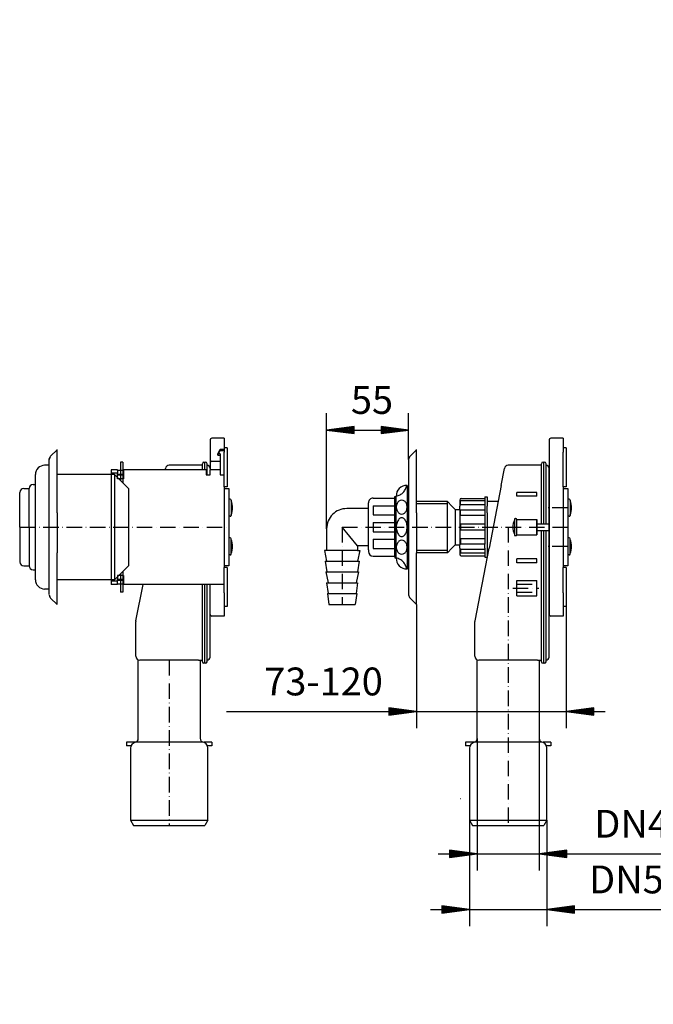
# Model space of a CAD drawing. Extents: x -1910 to 3140, y -2385 to 2665.
# Drawn here: x -186 to 223, y 119 to 755 of the extents above; entities that cross this region are included whole.
import ezdxf
from ezdxf.enums import TextEntityAlignment as Align

# ---------------------------------------------------------------- set-up
doc = ezdxf.new("R2010")
doc.units = 0
doc.header["$LTSCALE"] = 2
doc.linetypes.add('DASHDOT', pattern=[7.5, 5, -1.25, 0, -1.25])
doc.linetypes.add('DASHED', pattern=[6.25, 5, -1.25])
doc.layers.get('0').update_dxf_attribs({"linetype": 'CONTINUOUS'})
for name, color, linetype in [('LC-001-002-RND-0', 1, 'CONTINUOUS'), ('LC-002-002-----0', 1, 'CONTINUOUS'), ('LC-003-003-----0', 2, 'CONTINUOUS'), ('LC-004-003-MTH-0', 2, 'CONTINUOUS'), ('LC-005-003-MTG-0', 2, 'CONTINUOUS'), ('LC-007-001-----0', 2, 'DASHDOT')]:
    doc.layers.add(name, color=color, linetype=linetype)
doc.dimstyles.new('LC-DIM-L-0090-02-02', dxfattribs={"dimscale": 2, "dimtxt": 9, "dimasz": 3.5, "dimexe": 1.8, "dimexo": 0, "dimgap": 1.5, "dimtad": 1, "dimcen": 0, "dimclrd": 2, "dimclre": 2, "dimclrt": 6, "dimazin": 3, "dimtfac": 0.71, "dimtofl": 0, "dimtmove": 0, "dimatfit": 3})

# ---------------------------------------------------------------- blocks, each defined once
blk = doc.blocks.new('BLK3')
at = {"layer": 'LC-002-002-----0', "linetype": 'CONTINUOUS'}
for centre, radius, start, end in [((61.198456, 430.315792), 2.976645, 115.3632, 135.392934), ((60.840572, 431.05079), 2.159209, 90.30014, 115.13638), ((60.81797, 431.050789), 2.159209, 64.864126, 89.700366), ((60.460093, 430.315789), 2.976645, 44.607571, 64.637306), ((66.833047, 427.261169), 9.503897, 161.924418, 180.308763), ((66.833047, 427.158822), 9.503897, 179.691743, 198.076087), ((63.146647, 428.561775), 5.596654, 136.614824, 162.872807), ((58.511918, 428.561755), 5.596654, 17.127699, 43.385681), ((54.825529, 427.261116), 9.503897, 359.691743, 18.076087), ((54.825529, 427.158769), 9.503897, 341.924418, 0.308763), ((63.146659, 425.858183), 5.596654, 197.127699, 223.385681), ((61.198484, 424.104149), 2.976645, 224.607571, 244.637306), ((60.840606, 423.369149), 2.159209, 244.864126, 269.700366), ((60.818004, 423.369148), 2.159209, 270.30014, 295.13638), ((60.46012, 424.104146), 2.976645, 295.3632, 315.392934), ((58.511929, 425.858163), 5.596654, 316.614824, 342.872807)]:
    blk.add_arc(centre, radius, start, end, dxfattribs=at)
blk = doc.blocks.new('BLK4')
at = {"layer": 'LC-002-002-----0', "linetype": 'CONTINUOUS'}
for centre, radius, start, end in [((62.846615, 414.242902), 5.522367, 156.258489, 180.279843), ((62.846649, 414.196935), 5.522367, 179.802929, 203.824283), ((61.604461, 414.826144), 4.150652, 127.608041, 156.724764), ((60.852727, 415.791393), 2.927234, 90.619786, 127.481271), ((60.793628, 415.79135), 2.927234, 52.601501, 89.462986), ((60.043289, 414.825016), 4.150652, 23.358008, 52.474731), ((58.801979, 414.23998), 5.522367, 359.802929, 23.824283), ((58.802012, 414.194014), 5.522367, 336.258489, 0.279843), ((61.605338, 413.611899), 4.150652, 203.358008, 232.474731), ((60.855, 412.645565), 2.927234, 232.601501, 269.462986), ((60.7959, 412.645522), 2.927234, 270.619786, 307.481271), ((60.044167, 413.610771), 4.150652, 307.608041, 336.724764)]:
    blk.add_arc(centre, radius, start, end, dxfattribs=at)
blk = doc.blocks.new('BLK5')
at = {"layer": 'LC-002-002-----0', "linetype": 'CONTINUOUS'}
for centre, radius, start, end in [((62.845076, 440.177276), 5.522367, 179.726959, 203.748313), ((62.845104, 440.223242), 5.522367, 156.182518, 180.203873), ((61.603724, 440.808131), 4.150652, 127.53207, 156.648794), ((60.853271, 441.774376), 2.927234, 90.543815, 127.405301), ((60.794171, 441.774412), 2.927234, 52.525531, 89.387016), ((60.042552, 440.809073), 4.150652, 23.282038, 52.398761), ((58.800439, 440.179717), 5.522367, 336.182518, 0.203873), ((58.800467, 440.225684), 5.522367, 359.726959, 23.748313), ((61.602991, 439.593886), 4.150652, 203.282038, 232.398761), ((60.851372, 438.628548), 2.927234, 232.525531, 269.387016), ((60.792272, 438.628583), 2.927234, 270.543815, 307.405301), ((60.041819, 439.594829), 4.150652, 307.53207, 336.648794)]:
    blk.add_arc(centre, radius, start, end, dxfattribs=at)
blk = doc.blocks.new('*D15')
at = {"layer": 'LC-003-003-----0', "linetype": 'CONTINUOUS'}
for p, q in [((56.289174, 308), (52.363053, 308.516884)), ((52.363053, 307.483116), (56.289174, 308)), ((60.969174, 308), (52.403091, 309.127746)), ((52.403091, 306.872254), (60.969174, 308)), ((65.649174, 308), (52.443129, 309.738609)), ((52.443129, 306.261391), (65.649174, 308)), ((70.329174, 308), (52.483167, 310.349471)), ((52.483167, 310.349471), (52.483167, 305.650529)), ((52.483167, 305.650529), (70.329174, 308)), ((185.016191, 310.349471), (167.170183, 308)), ((167.170183, 308), (185.016191, 305.650529)), ((185.056229, 309.738609), (171.850183, 308)), ((171.850183, 308), (185.056229, 306.261391)), ((185.096267, 309.127746), (176.530183, 308)), ((176.530183, 308), (185.096267, 306.872254)), ((185.136305, 308.516884), (181.210183, 308)), ((181.210183, 308), (185.136305, 307.483116)), ((185.016191, 305.650529), (185.016191, 310.349471))]:
    blk.add_line(p, q, dxfattribs=at)
at = {"layer": 'LC-004-003-MTH-0', "linetype": 'CONTINUOUS'}
for p, q in [((70.329174, 377.209984), (70.329174, 297.2)), ((167.170183, 375.924021), (167.170183, 297.2))]:
    blk.add_line(p, q, dxfattribs=at)
at = {"layer": 'LC-005-003-MTG-0', "linetype": 'CONTINUOUS'}
blk.add_line((-52.473345, 308), (192.370183, 308), dxfattribs=at)
at = {"layer": 'LC-003-003-----0', "color": 6, "linetype": 'CONTINUOUS', "oblique": 15}
blk.add_text('73-120', height=18, dxfattribs=at).set_placement((48.64442, 318.431999), align=Align.RIGHT)
blk = doc.blocks.new('*D16')
at = {"layer": 'LC-003-003-----0', "linetype": 'CONTINUOUS'}
for p, q in [((95.630183, 216), (91.704062, 216.516884)), ((100.310183, 216), (91.7441, 217.127746)), ((104.990183, 216), (91.784138, 217.738609)), ((109.670183, 216), (91.824176, 218.349471)), ((91.824176, 218.349471), (91.824176, 213.650529)), ((167.516191, 218.349471), (149.670183, 216)), ((167.556229, 217.738609), (154.350183, 216)), ((167.596267, 217.127746), (159.030183, 216)), ((167.636305, 216.516884), (163.710183, 216)), ((167.516191, 213.650529), (167.516191, 218.349471)), ((91.704062, 215.483116), (95.630183, 216)), ((91.7441, 214.872254), (100.310183, 216)), ((91.784138, 214.261391), (104.990183, 216)), ((91.824176, 213.650529), (109.670183, 216)), ((149.670183, 216), (167.516191, 213.650529)), ((154.350183, 216), (167.556229, 214.261391)), ((159.030183, 216), (167.596267, 214.872254)), ((163.710183, 216), (167.636305, 215.483116))]:
    blk.add_line(p, q, dxfattribs=at)
at = {"layer": 'LC-004-003-MTH-0', "linetype": 'CONTINUOUS'}
for p, q in [((109.670183, 290.53454), (109.670183, 205.2)), ((149.670183, 290.709984), (149.670183, 205.2))]:
    blk.add_line(p, q, dxfattribs=at)
at = {"layer": 'LC-005-003-MTG-0', "linetype": 'CONTINUOUS'}
blk.add_line((84.470183, 216), (248.445189, 216), dxfattribs=at)
at = {"layer": 'LC-003-003-----0', "color": 6, "linetype": 'CONTINUOUS', "oblique": 15}
blk.add_text('DN40', height=18, dxfattribs=at).set_placement((185.317915, 226.431999))
blk = doc.blocks.new('*D17')
at = {"layer": 'LC-003-003-----0', "linetype": 'CONTINUOUS'}
for p, q in [((90.630183, 180), (86.704062, 180.516884)), ((86.704062, 179.483116), (90.630183, 180)), ((95.310183, 180), (86.7441, 181.127746)), ((86.7441, 178.872254), (95.310183, 180)), ((99.990183, 180), (86.784138, 181.738609)), ((86.784138, 178.261391), (99.990183, 180)), ((104.670183, 180), (86.824176, 182.349471)), ((86.824176, 182.349471), (86.824176, 177.650529)), ((86.824176, 177.650529), (104.670183, 180)), ((172.516191, 182.349471), (154.670183, 180)), ((154.670183, 180), (172.516191, 177.650529)), ((172.556229, 181.738609), (159.350183, 180)), ((159.350183, 180), (172.556229, 178.261391)), ((172.596267, 181.127746), (164.030183, 180)), ((164.030183, 180), (172.596267, 178.872254)), ((172.636305, 180.516884), (168.710183, 180)), ((168.710183, 180), (172.636305, 179.483116)), ((172.516191, 177.650529), (172.516191, 182.349471))]:
    blk.add_line(p, q, dxfattribs=at)
at = {"layer": 'LC-004-003-MTH-0', "linetype": 'CONTINUOUS'}
for p, q in [((104.670183, 237.709984), (104.670183, 169.2)), ((154.670183, 237.709984), (154.670183, 169.2))]:
    blk.add_line(p, q, dxfattribs=at)
at = {"layer": 'LC-005-003-MTG-0', "linetype": 'CONTINUOUS'}
blk.add_line((79.470183, 180), (245.072703, 180), dxfattribs=at)
at = {"layer": 'LC-003-003-----0', "color": 6, "linetype": 'CONTINUOUS', "oblique": 15}
blk.add_text('DN50', height=18, dxfattribs=at).set_placement((181.945429, 190.431999))
blk = doc.blocks.new('*D20')
at = {"layer": 'LC-003-003-----0', "linetype": 'CONTINUOUS'}
for p, q in [((30.173029, 492.349471), (12.327022, 490)), ((30.213067, 491.738609), (17.007022, 490)), ((30.253105, 491.127746), (21.687022, 490)), ((30.293143, 490.516884), (26.367022, 490)), ((30.173029, 487.650529), (30.173029, 492.349471)), ((51.289174, 490), (47.363053, 490.516884)), ((55.969174, 490), (47.403091, 491.127746)), ((60.649174, 490), (47.443129, 491.738609)), ((65.329174, 490), (47.483167, 492.349471)), ((47.483167, 492.349471), (47.483167, 487.650529)), ((12.327022, 490), (30.173029, 487.650529)), ((17.007022, 490), (30.213067, 488.261391)), ((21.687022, 490), (30.253105, 488.872254)), ((26.367022, 490), (30.293143, 489.483116)), ((47.363053, 489.483116), (51.289174, 490)), ((47.403091, 488.872254), (55.969174, 490)), ((47.443129, 488.261391), (60.649174, 490)), ((47.483167, 487.650529), (65.329174, 490))]:
    blk.add_line(p, q, dxfattribs=at)
at = {"layer": 'LC-004-003-MTH-0', "linetype": 'CONTINUOUS'}
for p, q in [((12.327022, 426.211265), (12.327022, 500.8)), ((65.329174, 470.967344), (65.329174, 500.8))]:
    blk.add_line(p, q, dxfattribs=at)
at = {"layer": 'LC-005-003-MTG-0', "linetype": 'CONTINUOUS'}
blk.add_line((12.327022, 490), (65.329174, 490), dxfattribs=at)
at = {"layer": 'LC-003-003-----0', "color": 6, "linetype": 'CONTINUOUS', "oblique": 15}
blk.add_text('55', height=18, dxfattribs=at).set_placement((41.623344, 500.431999), align=Align.CENTER)

msp = doc.modelspace()

# ---------------------------------------------------------------- linework, layer by layer
at = {"layer": 'LC-001-002-RND-0', "linetype": 'CONTINUOUS'}
for centre, radius, start, end in [((-61.969817, 483.709984), 1, 90, 180), ((157.170183, 483.709984), 1, 90, 180), ((-169.974716, 461.209984), 6, 90, 180), ((-89.469817, 464.709984), 2.5, 90, 169.082115), ((-66.969817, 468.209984), 1, 90, 180), ((-65.969817, 468.209984), 1, 0, 90), ((-64.969817, 465.209984), 2, 0, 90), ((-61.969817, 470.708237), 1, 180, 270), ((129.670183, 464.709984), 2.5, 90, 169.082115), ((152.170183, 468.209984), 1, 90, 180), ((153.170183, 468.209984), 1, 0, 90), ((154.170183, 465.209984), 2, 0, 90), ((-183.474716, 449.709984), 2.5, 90, 180), ((-177.474716, 452.209984), 2.5, 90, 180), ((99.329174, 444.709984), 1, 90, 180), ((-50.469817, 444.709984), 0.5, 90, 180), ((-49.969817, 444.709984), 0.5, 0, 90), ((168.670183, 444.709984), 0.5, 90, 180), ((169.170183, 444.709984), 0.5, 0, 90), ((-50.469817, 434.709984), 0.5, 180, 270), ((-49.969817, 434.709984), 0.5, 270, 0), ((25.327022, 426.211256), 13, 89.999963, 179.999963), ((168.670183, 434.709984), 0.5, 180, 270), ((169.170183, 434.709984), 0.5, 270, 0), ((134.170183, 432.209984), 0.5, 90, 180), ((134.670183, 432.209984), 0.5, 0, 90), ((-50.469817, 419.709984), 0.5, 90, 180), ((-49.969817, 419.709984), 0.5, 0, 90), ((134.170183, 422.209984), 0.5, 180, 270), ((134.670183, 422.209984), 0.5, 270, 0), ((168.670183, 419.709984), 0.5, 90, 180), ((169.170183, 419.709984), 0.5, 0, 90), ((-50.469817, 409.709984), 0.5, 180, 270), ((-49.969817, 409.709984), 0.5, 270, 0), ((99.329174, 409.709984), 1, 180, 270), ((168.670183, 409.709984), 0.5, 180, 270), ((169.170183, 409.709984), 0.5, 270, 0), ((-183.474716, 404.709984), 2.5, 180, 270), ((-177.474716, 402.209984), 2.5, 180, 270), ((-169.974716, 393.209984), 6, 180, 270), ((-61.969817, 370.709984), 1, 180, 270), ((157.170183, 370.709984), 1, 180, 270), ((-108.469817, 366.209984), 2.5, 169.082115, 180), ((110.670183, 366.209984), 2.5, 169.082115, 180), ((-108.469817, 343.709984), 2.5, 180, 270), ((-66.969817, 340.209984), 1, 180, 270), ((-65.969817, 340.209984), 1, 270, 0), ((-64.969817, 343.209984), 2, 270, 0), ((110.670183, 343.709984), 2.5, 180, 270), ((152.170183, 340.209984), 1, 180, 270), ((153.170183, 340.209984), 1, 270, 0), ((154.170183, 343.209984), 2, 270, 0), ((-110.469817, 284.209984), 4, 103.342364, 180), ((-111.969817, 290.53454), 2.5, 283.342364, 0), ((-66.969817, 290.709984), 2.5, 180, 270), ((-68.469817, 284.209984), 4, 0, 90), ((108.670183, 284.209984), 4, 103.342364, 180), ((107.170183, 290.53454), 2.5, 283.342364, 0), ((152.170183, 290.709984), 2.5, 180, 270), ((150.670183, 284.209984), 4, 0, 90)]:
    msp.add_arc(centre, radius, start, end, dxfattribs=at)
at = {"layer": 'LC-002-002-----0', "linetype": 'CONTINUOUS'}
for p, q in [((-53.969817, 484.709984), (-61.969817, 484.709984)), ((-53.969817, 484.709984), (-53.969817, 475.613998)), ((165.170183, 484.709984), (157.170183, 484.709984)), ((165.170183, 484.709984), (165.170183, 475.613998)), ((-62.969817, 483.709984), (-62.969817, 464.209984)), ((-57.957419, 474.71095), (-56.469817, 477.708746)), ((-56.469817, 477.708746), (-53.969817, 477.708746)), ((-51.969817, 478.495947), (-53.969817, 478.495947)), ((-51.969817, 478.495947), (-51.969817, 453.209984)), ((156.170183, 483.709984), (156.170183, 370.709984)), ((167.170183, 478.495947), (165.170183, 478.495947)), ((167.170183, 478.495947), (167.170183, 453.209984)), ((-166.974716, 383.628361), (-166.974716, 471.548294)), ((-161.974716, 477.209481), (-166.096037, 473.088161)), ((-161.974716, 443.709481), (-161.974716, 477.385072)), ((-57.957419, 473.706167), (-57.957419, 474.71095)), ((-56.469817, 474.71095), (-57.957419, 474.71095)), ((-57.957419, 473.706167), (-56.469817, 473.706167)), ((-56.469817, 474.71095), (-56.469817, 464.209984)), ((-53.969817, 453.209984), (-53.969817, 475.613998)), ((70.329174, 477.209984), (66.207854, 473.088664)), ((70.329174, 443.709984), (70.329174, 477.385575)), ((165.170183, 453.209984), (165.170183, 475.613998)), ((-166.974716, 467.209984), (-169.974716, 467.209984)), ((-120.834716, 469.209984), (-120.834716, 457.209984)), ((-119.334716, 469.209984), (-120.834716, 469.209984)), ((-119.334716, 469.209984), (-119.334716, 455.709984)), ((-92.112349, 464.209984), (-91.924566, 465.183489)), ((-67.969817, 467.209984), (-89.469817, 467.209984)), ((-67.969817, 464.209984), (-67.969817, 468.209984)), ((-66.969817, 469.209984), (-65.969817, 469.209984)), ((-66.469817, 464.209984), (-66.469817, 469.209984)), ((-64.969817, 461.033053), (-64.969817, 468.209984)), ((-56.469817, 469.708237), (-61.969817, 469.708237)), ((65.329174, 470.967344), (65.329174, 410.209984)), ((125.098717, 454.209984), (127.215434, 465.183489)), ((151.170183, 467.209984), (129.670183, 467.209984)), ((151.170183, 447.209984), (151.170183, 468.209984)), ((152.170183, 469.209984), (153.170183, 469.209984)), ((152.670183, 447.209984), (152.670183, 469.209984)), ((154.170183, 447.209984), (154.170183, 468.209984)), ((156.170183, 447.209984), (156.170183, 465.209984)), ((-175.974716, 393.209984), (-175.974716, 461.209984)), ((-124.834716, 461.209984), (-161.974716, 461.209984)), ((-126.974716, 464.209984), (-126.974716, 462.209984)), ((-122.974716, 464.209984), (-126.974716, 464.209984)), ((-126.974716, 462.209984), (-126.974716, 392.209984)), ((-124.834716, 461.209984), (-124.834716, 393.209984)), ((-124.834716, 461.209984), (-115.834716, 452.209984)), ((-122.974716, 463.87059), (-122.974716, 464.209984)), ((-118.974716, 463.87059), (-122.974716, 463.87059)), ((-118.974716, 464.209984), (-118.974716, 463.87059)), ((-65.469817, 464.209984), (-118.974716, 464.209984)), ((-65.469817, 464.209984), (-65.469817, 461.033053)), ((-65.469817, 461.033053), (-62.969817, 461.033053)), ((-62.969817, 461.033053), (-62.969817, 464.209984)), ((-56.469817, 464.209984), (-62.969817, 464.209984)), ((-56.469817, 464.209984), (-56.469817, 461.033053)), ((-56.469817, 461.033053), (-53.969817, 461.033053)), ((-183.474716, 452.209984), (-179.974716, 452.209984)), ((-179.974716, 427.209984), (-179.974716, 452.209984)), ((-177.474716, 454.709984), (-175.974716, 454.709984)), ((-115.834716, 452.209984), (-115.834716, 402.209984)), ((-53.969817, 453.209984), (-53.969817, 401.209984)), ((-51.969817, 453.209984), (-53.969817, 453.209984)), ((-53.969817, 452.209984), (-50.969817, 452.209984)), ((-50.969817, 452.209984), (-50.969817, 402.209984)), ((64.329308, 454.210234), (65.32917, 453.914088)), ((64.329308, 454.210234), (64.329392, 400.210235)), ((64.32931, 453.298167), (65.329174, 453.00202)), ((65.329178, 452.132346), (64.329314, 450.750543)), ((65.32917, 453.914088), (65.32917, 452.132346)), ((125.098717, 454.209984), (117.286535, 413.709984)), ((165.170183, 453.209984), (165.170183, 401.209984)), ((167.170183, 453.209984), (165.170183, 453.209984)), ((165.170183, 452.209984), (168.170183, 452.209984)), ((168.170183, 452.209984), (168.170183, 402.209984)), ((-185.974716, 427.209984), (-185.974716, 449.709984)), ((42.327035, 445.961245), (56.327035, 445.961236)), ((56.32701, 408.459208), (56.327035, 446.961236)), ((56.327035, 446.961236), (57.327035, 446.961235)), ((57.329376, 407.209762), (57.3292, 447.209111)), ((64.32931, 448.798167), (65.329174, 448.50202)), ((65.329174, 448.50202), (65.329174, 438.50202)), ((99.329174, 445.709984), (114.629174, 445.709984)), ((114.629174, 446.709984), (114.629174, 440.709984)), ((114.629174, 446.709984), (116.129174, 446.709984)), ((116.129174, 446.709984), (116.129174, 440.709984)), ((135.170183, 447.209984), (135.170183, 449.709984)), ((148.270183, 449.709984), (135.170183, 449.709984)), ((148.270183, 447.209984), (135.170183, 447.209984)), ((148.270183, 447.209984), (148.270183, 449.709984)), ((151.170183, 429.309984), (151.170183, 447.209984)), ((152.670183, 429.309984), (152.670183, 447.209984)), ((154.170183, 429.309984), (154.170183, 447.209984)), ((156.170183, 343.209984), (156.170183, 447.209984)), ((-161.974716, 436.517002), (-161.974716, 443.709481)), ((-49.969817, 445.209984), (-50.469817, 445.209984)), ((-49.469817, 444.709984), (-49.469817, 434.709984)), ((39.327013, 412.459129), (39.327033, 442.961247)), ((90.329174, 443.709984), (70.329174, 443.709984)), ((70.329174, 436.517506), (70.329174, 443.709984)), ((90.329174, 410.709984), (90.329174, 443.709984)), ((93.329174, 440.709984), (90.329174, 443.709984)), ((95.329174, 438.709984), (93.329174, 440.709984)), ((98.329174, 444.709984), (98.329174, 440.709984)), ((98.329174, 438.709984), (98.329174, 440.709984)), ((98.829174, 441.701918), (98.829174, 444.137555)), ((114.629174, 444.137555), (98.829174, 444.137555)), ((114.629174, 441.701918), (98.829174, 441.701918)), ((114.629174, 440.709984), (114.629174, 438.137822)), ((123.073337, 443.709984), (116.129174, 443.709984)), ((116.129174, 443.709984), (116.129174, 443.709984)), ((116.129174, 436.517506), (116.129174, 440.709984)), ((169.170183, 445.209984), (168.670183, 445.209984)), ((169.670183, 444.709984), (169.670183, 434.709984)), ((-161.974716, 436.517002), (-161.974716, 417.917002)), ((-49.969817, 434.209984), (-50.469817, 434.209984)), ((39.32703, 439.211247), (25.32703, 439.211256)), ((64.32931, 438.205873), (65.329174, 438.50202)), ((64.32931, 433.298167), (65.329174, 433.00202)), ((65.329174, 433.00202), (65.329174, 427.209984)), ((70.329174, 436.517506), (70.329174, 417.917506)), ((95.329174, 438.709984), (98.329174, 438.709984)), ((95.329174, 438.709984), (95.329174, 415.709984)), ((98.329174, 438.709984), (98.329174, 415.87475)), ((98.829174, 434.673721), (98.829174, 438.137822)), ((114.629174, 438.137822), (98.829174, 438.137822)), ((114.629174, 434.673721), (98.829174, 434.673721)), ((114.629174, 438.137822), (114.629174, 416.282147)), ((116.129174, 436.517506), (116.129174, 417.917506)), ((169.170183, 434.209984), (168.670183, 434.209984)), ((-185.974716, 427.209984), (-185.974716, 404.709984)), ((-179.974716, 427.209984), (-179.974716, 402.209984)), ((32.327015, 415.211252), (22.327022, 427.208147)), ((65.329862, 421.418452), (65.329174, 427.210488)), ((98.829174, 429.209984), (98.829174, 425.209984)), ((114.629174, 429.209984), (98.829174, 429.209984)), ((133.670183, 432.209984), (133.670183, 422.209984)), ((134.170183, 432.709984), (134.670183, 432.709984)), ((135.170183, 422.209984), (135.170183, 432.209984)), ((135.170183, 432.209984), (148.170183, 432.209984)), ((148.170183, 422.209984), (148.170183, 432.209984)), ((148.170183, 432.209984), (148.170183, 422.209984)), ((148.170183, 429.309984), (156.170183, 429.309984)), ((-49.969817, 420.209984), (-50.469817, 420.209984)), ((12.327022, 426.211265), (12.327013, 412.211265)), ((64.330032, 421.122187), (65.329862, 421.418452)), ((114.629174, 425.209984), (98.829174, 425.209984)), ((134.170183, 421.709984), (134.670183, 421.709984)), ((135.170183, 422.209984), (148.170183, 422.209984)), ((148.170183, 425.109984), (156.170183, 425.109984)), ((151.170183, 340.209984), (151.170183, 425.109984)), ((152.670183, 339.209984), (152.670183, 425.077426)), ((154.170183, 340.209984), (154.170183, 425.109984)), ((169.170183, 420.209984), (168.670183, 420.209984)), ((-161.974716, 418.24288), (-161.974716, 410.709481)), ((-49.469817, 409.709984), (-49.469817, 419.709984)), ((32.327015, 415.211252), (32.327013, 412.211252)), ((39.327015, 415.211247), (32.327015, 415.211252)), ((64.330615, 416.21448), (65.330515, 415.918452)), ((65.331702, 405.918452), (65.330515, 415.918452)), ((70.329174, 418.243383), (70.329174, 410.709984)), ((95.329174, 415.709984), (93.329174, 413.709984)), ((95.420607, 415.87475), (98.329174, 415.87475)), ((98.329174, 413.709984), (98.329174, 415.87475)), ((114.629174, 419.746248), (98.829174, 419.746248)), ((98.829174, 419.746248), (98.829174, 416.282147)), ((114.629174, 416.282147), (98.829174, 416.282147)), ((114.603429, 413.727374), (114.603429, 416.282147)), ((116.129174, 417.917506), (116.129174, 413.709984)), ((169.670183, 409.709984), (169.670183, 419.709984)), ((-161.974716, 377.209481), (-161.974716, 410.709481)), ((-49.969817, 409.209984), (-50.469817, 409.209984)), ((10.826743, 412.21153), (12.326743, 405.21153)), ((32.327013, 412.211252), (10.827013, 412.211266)), ((33.827013, 412.211251), (32.327008, 405.211252)), ((32.327013, 412.211252), (33.827013, 412.211251)), ((39.329357, 412.459129), (39.329361, 411.459129)), ((42.329375, 408.459143), (56.329375, 408.459208)), ((56.329375, 408.459208), (56.32938, 407.459208)), ((56.32938, 407.459208), (57.32938, 407.459213)), ((65.329174, 410.209984), (65.329174, 383.452625)), ((70.329174, 377.209984), (70.329174, 410.709984)), ((90.329174, 410.709984), (70.329174, 410.709984)), ((93.329174, 413.709984), (90.329174, 410.709984)), ((98.329174, 413.709984), (98.329174, 409.709984)), ((114.629174, 412.718051), (98.829174, 412.718051)), ((98.829174, 412.718051), (98.829174, 410.282414)), ((114.629174, 410.282414), (98.829174, 410.282414)), ((99.329174, 408.709984), (114.629174, 408.709984)), ((108.215434, 366.683489), (117.286535, 413.709984)), ((114.629174, 413.709984), (114.629174, 407.709984)), ((114.629174, 407.709984), (116.129174, 407.709984)), ((116.129174, 413.709984), (116.129174, 407.709984)), ((116.129174, 410.709984), (116.129174, 410.709984)), ((169.170183, 409.209984), (168.670183, 409.209984)), ((-183.474716, 402.209984), (-179.974716, 402.209984)), ((-115.834716, 402.209984), (-124.834716, 393.209984)), ((-50.969817, 402.209984), (-53.969817, 402.209984)), ((-51.969817, 401.209984), (-53.969817, 401.209984)), ((-53.969817, 384.709984), (-53.969817, 401.209984)), ((-51.969817, 401.209984), (-51.969817, 375.924021)), ((11.326743, 405.21153), (12.466491, 398.21153)), ((11.327008, 405.211265), (32.327008, 405.211252)), ((33.327008, 405.211251), (32.187257, 398.211252)), ((32.327008, 405.211252), (33.327008, 405.211251)), ((64.331872, 405.622187), (65.331702, 405.918452)), ((65.332137, 402.288126), (64.332108, 403.669811)), ((64.332407, 401.122187), (65.332236, 401.418453)), ((65.33234, 400.506384), (65.332129, 402.288126)), ((148.270183, 406.709984), (135.170183, 406.709984)), ((135.170183, 404.209984), (135.170183, 406.709984)), ((148.270183, 404.209984), (135.170183, 404.209984)), ((148.270183, 404.209984), (148.270183, 406.709984)), ((168.170183, 402.209984), (165.170183, 402.209984)), ((167.170183, 401.209984), (165.170183, 401.209984)), ((165.170183, 384.709984), (165.170183, 401.209984)), ((167.170183, 401.209984), (167.170183, 375.924021)), ((-177.474716, 399.709984), (-175.974716, 399.709984)), ((-120.834716, 397.209984), (-120.834716, 385.209984)), ((-119.334716, 398.709984), (-119.334716, 385.209984)), ((11.826743, 398.21153), (13.197038, 391.21153)), ((11.827004, 398.211265), (32.187257, 398.211252)), ((32.827004, 398.211251), (31.456705, 391.211252)), ((32.187257, 398.211252), (32.827004, 398.211251)), ((64.332514, 400.210119), (65.33234, 400.506384)), ((-124.834716, 393.209984), (-161.974716, 393.209984)), ((-126.974716, 392.209984), (-126.974716, 390.209984)), ((-122.974716, 390.209984), (-126.974716, 390.209984)), ((-122.974716, 390.338919), (-122.974716, 393.597375)), ((-122.974716, 393.597375), (-118.974716, 393.597375)), ((-122.974716, 392.87755), (-118.974716, 392.87755)), ((-118.974716, 390.338919), (-122.974716, 390.338919)), ((-118.974716, 393.597375), (-118.974716, 390.338919)), ((-53.969817, 390.209984), (-118.974716, 390.209984)), ((-110.924566, 366.683489), (-106.38646, 390.209984)), ((-67.969817, 340.209984), (-67.969817, 390.209984)), ((-66.469817, 339.209984), (-66.469817, 390.209984)), ((-64.969817, 340.209984), (-64.969817, 390.209984)), ((-62.969817, 343.209984), (-62.969817, 390.209984)), ((12.326743, 391.21153), (13.230286, 384.21153)), ((12.326999, 391.211265), (31.456705, 391.211252)), ((32.326999, 391.211252), (31.423452, 384.211252)), ((31.456705, 391.211252), (32.326999, 391.211252)), ((135.170183, 382.707185), (135.170183, 392.707185)), ((135.170183, 392.707185), (148.270183, 392.707185)), ((148.270183, 382.707185), (148.270183, 392.707185)), ((-166.974716, 387.209984), (-169.974716, 387.209984)), ((-119.334716, 385.209984), (-120.834716, 385.209984)), ((-53.969817, 384.709984), (-53.969817, 378.709984)), ((12.826743, 384.21153), (13.826743, 377.21153)), ((12.826995, 384.211264), (31.423452, 384.211252)), ((31.826995, 384.211252), (30.82699, 377.211252)), ((31.423452, 384.211252), (31.826995, 384.211252)), ((135.170183, 382.707185), (148.270183, 382.707185)), ((165.170183, 384.709984), (165.170183, 378.709984)), ((-161.974716, 377.209481), (-166.096037, 381.330801)), ((-53.969817, 378.743501), (-53.969817, 369.709984)), ((-51.969817, 375.924021), (-53.969817, 375.924021)), ((13.82699, 377.211264), (30.82699, 377.211252)), ((70.329174, 377.209984), (66.207854, 381.331305)), ((165.170183, 378.743501), (165.170183, 369.709984)), ((167.170183, 375.924021), (165.170183, 375.924021)), ((-53.969817, 369.709984), (-61.969817, 369.709984)), ((165.170183, 369.709984), (157.170183, 369.709984)), ((-110.969817, 343.709984), (-110.969817, 366.209984)), ((108.170183, 343.709984), (108.170183, 366.209984)), ((-109.469817, 290.53454), (-109.469817, 341.209984)), ((-70.469817, 341.209984), (-108.469817, 341.209984)), ((-70.469817, 341.209984), (-67.969817, 341.209984)), ((-69.469817, 341.209984), (-69.469817, 290.709984)), ((-65.969817, 339.209984), (-66.969817, 339.209984)), ((109.670183, 290.53454), (109.670183, 341.209984)), ((148.670183, 341.209984), (110.670183, 341.209984)), ((148.670183, 341.209984), (151.170183, 341.209984)), ((149.670183, 341.209984), (149.670183, 290.709984)), ((153.170183, 339.209984), (152.170183, 339.209984)), ((-116.969817, 288.209984), (-116.969817, 285.709984)), ((-68.469817, 288.209984), (-116.969817, 288.209984)), ((-61.969817, 288.209984), (-66.969817, 288.209984)), ((-61.969817, 288.209984), (-61.969817, 285.709984)), ((102.170183, 288.209984), (102.170183, 285.709984)), ((150.670183, 288.209984), (102.170183, 288.209984)), ((157.170183, 288.209984), (152.170183, 288.209984)), ((157.170183, 288.209984), (157.170183, 285.709984)), ((-114.177916, 285.709984), (-116.969817, 285.709984)), ((-114.469817, 284.209984), (-114.469817, 237.709984)), ((-61.969817, 285.709984), (-64.761718, 285.709984)), ((-64.469817, 237.709984), (-64.469817, 284.209984)), ((104.962084, 285.709984), (102.170183, 285.709984)), ((104.670183, 284.209984), (104.670183, 237.709984)), ((157.170183, 285.709984), (154.378282, 285.709984)), ((154.670183, 237.709984), (154.670183, 284.209984)), ((-114.469817, 237.709984), (-112.449091, 234.209984)), ((-64.469817, 237.709984), (-66.490543, 234.209984)), ((104.670183, 237.709984), (106.690909, 234.209984)), ((154.670183, 237.709984), (152.649457, 234.209984)), ((-112.449091, 234.209984), (-66.490543, 234.209984)), ((106.690909, 234.209984), (152.649457, 234.209984))]:
    msp.add_line(p, q, dxfattribs=at)
at = {"layer": 'LC-002-002-----0', "color": 2, "linetype": 'DASHED'}
for p, q in [((-57.957419, 473.706167), (-56.469817, 476.713963)), ((-56.469817, 476.713963), (-53.969817, 476.713963)), ((-122.974716, 462.209984), (-126.974716, 462.209984)), ((-122.974716, 464.209984), (-122.974716, 462.209984)), ((-122.974716, 458.494422), (-122.974716, 462.209984)), ((-122.974716, 461.542419), (-118.974716, 461.542419)), ((-122.974716, 461.033053), (-118.974716, 461.033053)), ((-118.974716, 458.494422), (-122.974716, 458.494422)), ((-118.974716, 464.209984), (-118.974716, 462.209984)), ((-118.974716, 462.209984), (-118.974716, 458.494422)), ((-122.974716, 395.925547), (-122.974716, 393.597375)), ((-118.974716, 395.925547), (-122.974716, 395.925547)), ((-118.974716, 395.925547), (-118.974716, 393.597375)), ((-122.974716, 392.209984), (-126.974716, 392.209984)), ((135.170183, 390.307185), (148.270183, 390.307185)), ((135.170183, 385.107185), (148.270183, 385.107185))]:
    msp.add_line(p, q, dxfattribs=at)
at = {"layer": 'LC-002-002-----0', "color": 2, "linetype": 'CONTINUOUS'}
for p, q in [((42.327975, 441.085709), (42.327975, 435.085709)), ((42.327975, 441.085709), (56.327029, 441.0857)), ((90.329174, 442.209984), (70.329174, 442.209984)), ((42.327975, 435.085709), (56.327029, 435.0857)), ((42.32797, 430.209334), (56.327024, 430.210165)), ((42.327975, 430.209334), (42.327975, 424.209334)), ((42.328326, 424.209334), (56.32702, 424.210165)), ((42.327975, 419.332958), (42.327975, 413.332958)), ((42.32891, 419.332958), (56.327964, 419.334629)), ((42.329622, 413.332958), (56.328677, 413.334629)), ((90.329174, 412.209984), (70.329174, 412.209984))]:
    msp.add_line(p, q, dxfattribs=at)
at = {"layer": 'LC-002-002-----0', "color": 2, "linetype": 'DASHDOT'}
for p, q in [((168.170183, 439.709984), (155.218379, 439.709984)), ((-185.974716, 427.209984), (-50.969817, 427.209984)), ((22.327022, 427.208147), (22.32699, 377.211258)), ((22.327022, 427.209984), (168.170183, 427.209984)), ((129.670183, 427.209984), (129.670183, 234.209984)), ((168.170183, 414.709984), (154.654039, 414.709984)), ((132.662889, 387.707185), (149.405363, 387.707185)), ((-89.469817, 341.209984), (-89.469817, 234.209984))]:
    msp.add_line(p, q, dxfattribs=at)
at = {"layer": 'LC-002-002-----0', "linetype": 'CONTINUOUS'}
msp.add_circle((615.380306, 140.129278), 2525, dxfattribs=at)
for centre, radius, start, end in [((-163.974716, 470.96684), 3, 135, 180), ((68.329174, 470.967344), 3, 135, 180), ((64.012369, 447.527019), 6.690726, 87.284886, 182.717845), ((42.327033, 442.961245), 3, 89.999963, 179.999963), ((-59.094817, 439.709984), 10.625, 334.942385, 25.057615), ((160.045183, 439.709984), 10.625, 334.942385, 25.057615), ((143.295183, 427.209984), 10.625, 154.942385, 205.057615), ((-59.094817, 414.709984), 10.625, 334.942385, 25.057615), ((160.045183, 414.709984), 10.625, 334.942385, 25.057615), ((42.329361, 411.459143), 3, 180.000267, 270.000229), ((64.014781, 406.893297), 6.690726, 177.288957, 272.721915), ((-163.974716, 383.452122), 3, 180, 225), ((68.329174, 383.452625), 3, 180, 225)]:
    msp.add_arc(centre, radius, start, end, dxfattribs=at)
at = {"layer": 'LC-002-002-----0', "color": 2, "linetype": 'DASHED'}
for centre, radius, start, end in [((55.657692, 455.493724), 8.451553, 281.406888, 351.316528), ((55.66105, 398.9256), 8.451553, 8.690273, 78.599914), ((98.059509, 256.255831), 4.5, 278.327207, 278.714603)]:
    msp.add_arc(centre, radius, start, end, dxfattribs=at)
at = {"layer": 'LC-007-001-----0', "color": 1, "linetype": 'CONTINUOUS'}
for p, q in [((-114.469817, 237.709984), (-64.469817, 237.709984)), ((104.670183, 237.709984), (154.670183, 237.709984))]:
    msp.add_line(p, q, dxfattribs=at)

# ---------------------------------------------------------------- block references
for name in ['BLK5', 'BLK3', 'BLK4']:
    msp.add_blockref(name, (0, 0))

# ---------------------------------------------------------------- dimensions: what is measured, and where the dimension line sits
for base, p1, p2, text, picture, middle in [((38.828098, 490), (12.327022, 426.211265), (65.329174, 470.967344), '55', '*D20', (38.828098, 490)), ((17.631826, 308), (70.329174, 377.209984), (167.170183, 375.924021), '73-120', '*D15', (17.631826, 308)), ((212.24393, 216), (109.670183, 290.53454), (149.670183, 290.709984), 'DN40', '*D16', (212.24393, 216)), ((189.733582, 180), (104.670183, 237.709984), (154.670183, 237.709984), 'DN50', '*D17', (189.733582, 180))]:
    dim = msp.add_linear_dim(base=base, p1=p1, p2=p2, text=text, dimstyle='LC-DIM-L-0090-02-02')
    dim.commit()
    dim.dimension.update_dxf_attribs({"geometry": picture, "text_midpoint": middle})

doc.saveas('drawing.dxf')
